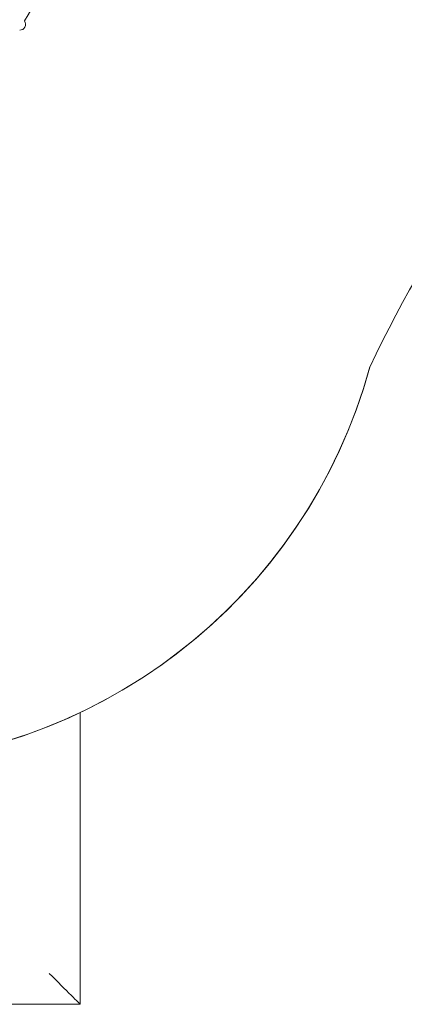
# Model space of a CAD drawing. Units: millimetres. Extents: x -749 to 10300, y -333 to 12282.
# Drawn here: x 5330 to 6574, y -333 to 2850 of the extents above; entities that cross this region are included whole.
import ezdxf

# ---------------------------------------------------------------- set-up
doc = ezdxf.new("R2010")
doc.units = ezdxf.units.MM

# ---------------------------------------------------------------- blocks, each defined once
blk = doc.blocks.new('A$C12790D4A')
at = {"color": 0, "linetype": 'Continuous', "lineweight": 0}
for p, q in [((5525.4, -333.3), (5525.4, 609.6)), ((5525.4, -333.3), (5525.4, 609.6)), ((5525.4, -333.3), (5525.4, 609.6)), ((3925.4, -333.3), (5525.4, -333.3)), ((3925.4, -333.3), (5525.4, -333.3)), ((3925.4, -333.3), (5525.4, -333.3)), ((5525.4, -333.3), (5525.4, -333.3)), ((5525.4, -333.3), (5525.4, -333.3))]:
    blk.add_line(p, q, dxfattribs=at)
for centre, radius, start, end in [((9796.9, 169.2), 3680, 108.8177, 154.9611), ((9796.9, 169.2), 3680, 108.8177, 154.9611), ((5329.8, 2834.5), 19, 270, 35.6772)]:
    blk.add_arc(centre, radius, start, end, dxfattribs=at)
for major_axis, start_param, end_param in [((-1687.4, -464), 0, 2.60486), ((1749.8, 25.2), -1.570796, -0.282744)]:
    blk.add_ellipse((4775.4, 2190.8), major_axis=major_axis, ratio=1, start_param=start_param, end_param=end_param, dxfattribs=at)
at = {"color": 0, "linetype": 'Continuous', "lineweight": 0, "extrusion": (-1.26869e-16, -3.48756e-16, -1)}
blk.add_ellipse((5425.4, -233.3), major_axis=(100, -100), ratio=0.000002, start_param=0.000004, end_param=1.5708, dxfattribs=at)
at = {"color": 0, "linetype": 'Continuous', "lineweight": 0}
blk.add_open_spline([(5825.4, 3516.2), (5809.6, 3497.4), (5793.9, 3478.5), (5619.1, 3265.3), (5474.2, 3059.8), (5345.3, 2845.6)], degree=3, knots=[0.9195822, 0.9195822, 0.9195822, 0.9195822, 0.93491, 0.93491, 1.0916185, 1.0916185, 1.0916185, 1.0916185], dxfattribs=at)

msp = doc.modelspace()

# ---------------------------------------------------------------- block references
msp.add_blockref('A$C12790D4A', (0, 0))

doc.saveas('drawing.dxf')
